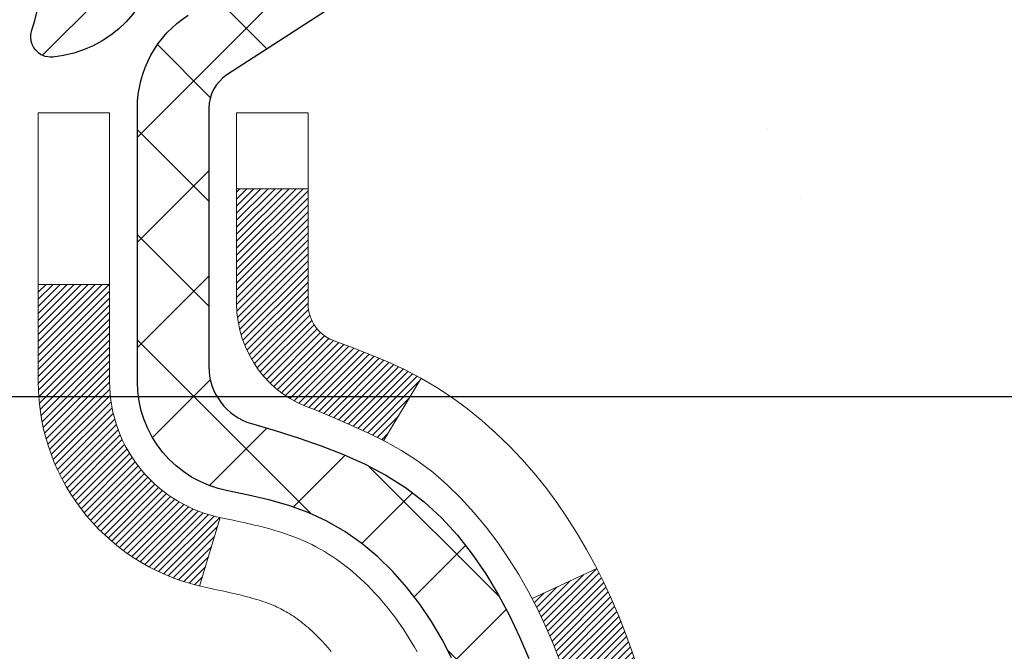
# Model space of a CAD drawing. Extents: x 13 to 3254, y -665 to 1977.
# Drawn here: x 179 to 180, y -638 to -637 of the extents above; entities that cross this region are included whole.
import ezdxf

# ---------------------------------------------------------------- set-up
doc = ezdxf.new("R2010")
doc.units = 0
doc.header["$LTSCALE"] = 5
doc.header["$MEASUREMENT"] = 0
doc.layers.get('DEFPOINTS').update_dxf_attribs({"linetype": 'CONTINUOUS'})
for name, color, linetype, lineweight in [('CONCRETE - H', 130, 'CONTINUOUS', 9), ('DECK COAT - H', 20, 'CONTINUOUS', 20), ('DECK COAT - L', 22, 'CONTINUOUS', 18), ('DIMS', 50, 'CONTINUOUS', 25), ('MIG FOOT - H', 251, 'CONTINUOUS', 20), ('MIG RETAINER - H', 251, 'CONTINUOUS', 20), ('MIG RETAINER - L', 7, 'CONTINUOUS', 30), ('PVC SIDESHEET - H', 170, 'CONTINUOUS', 20), ('PVC SIDESHEET - L', 150, 'CONTINUOUS', 25)]:
    doc.layers.add(name, color=color, linetype=linetype, lineweight=lineweight)
doc.dimstyles.get("Standard").update_dxf_attribs({"dimtxt": 0.18, "dimasz": 0.18, "dimexe": 0.18, "dimexo": 0.0625, "dimgap": 0.09, "dimtad": 0, "dimtih": 1, "dimtoh": 1, "dimdec": 4, "dimzin": 0, "dimdsep": 46, "dimtxsty": 'Standard', "dimcen": 0.09, "dimadec": 0, "dimazin": 0, "dimtfac": 1, "dimtdec": 4, "dimtofl": 0, "dimtmove": 0, "dimatfit": 3, "dimfxl": 1, "dimtolj": 1, "dimtzin": 0, "dimarcsym": 0})

# ---------------------------------------------------------------- blocks, each defined once
blk = doc.blocks.new('*D22')
at = {"layer": 'DEFPOINTS', "color": 0, "transparency": 16777216}
for p in [(183.5765639863851, -636.4372262876668), (178.076563986387, -641.4372594582255), (187.9453647885864, -641.4372594582255)]:
    blk.add_point(p, dxfattribs=at)
at = {"layer": 'DIMS', "color": 0, "lineweight": -2, "transparency": 16777216}
for p, q in [((183.8865639863851, -636.4372262876668), (188.2553647885864, -636.4372262876668)), ((187.9453647885864, -636.7472262876668), (187.9453647885864, -638.2279609160962)), ((187.9453647885864, -641.1272594582256), (187.9453647885864, -639.6746275827629)), ((178.386563986387, -641.4372594582255), (188.2553647885864, -641.4372594582255))]:
    blk.add_line(p, q, dxfattribs=at)
at = {"layer": 'DIMS', "color": 0, "transparency": 16777216}
for points in [[(187.8936981219198, -636.7472262876668), (187.9970314552531, -636.7472262876668), (187.9453647885864, -636.4372262876668)], [(187.8936981219198, -641.1272594582256), (187.9970314552531, -641.1272594582256), (187.9453647885864, -641.4372594582255)]]:
    blk.add_solid(points, dxfattribs=at)
at = {"layer": 'DIMS', "color": 0, "transparency": 16777216, "insert": (187.9453647885865, -638.9512942494296), "char_height": 0.31, "attachment_point": 5}
blk.add_mtext('\\A1;5 IN\\P [127.0mm]', dxfattribs=at)
blk = doc.blocks.new('*D25')
at = {"layer": 'DEFPOINTS', "color": 0, "transparency": 16777216}
for p in [(186.0765639863875, -636.9371937731584), (178.0765706673048, -637.857841279009), (178.0765706673048, -638.937260216303)]:
    blk.add_point(p, dxfattribs=at)
at = {"layer": 'DIMS', "color": 0, "lineweight": -2, "transparency": 16777216}
for p, q in [((186.0765639863875, -637.2471937731583), (186.0765639863875, -638.1678412790089)), ((178.0765706673048, -638.6272602163031), (178.0765706673048, -637.547841279009)), ((178.3865706673049, -637.857841279009), (181.8070734566604, -637.857841279009)), ((185.7665639863875, -637.857841279009), (184.9587401233271, -637.857841279009))]:
    blk.add_line(p, q, dxfattribs=at)
at = {"layer": 'DIMS', "color": 0, "transparency": 16777216}
for points in [[(178.3865706673049, -637.8061746123424), (178.3865706673049, -637.9095079456756), (178.0765706673048, -637.857841279009)], [(185.7665639863875, -637.8061746123424), (185.7665639863875, -637.9095079456756), (186.0765639863875, -637.857841279009)]]:
    blk.add_solid(points, dxfattribs=at)
at = {"layer": 'DIMS', "color": 0, "transparency": 16777216, "insert": (183.3829067899937, -637.857841279009), "char_height": 0.31, "attachment_point": 5}
blk.add_mtext('\\A1;8 IN\\P [203.2mm]', dxfattribs=at)

msp = doc.modelspace()

# ---------------------------------------------------------------- hatches: boundary and pattern name
at = {"layer": 'CONCRETE - H'}
h = msp.add_hatch(dxfattribs=at)
h.set_pattern_fill('AR-CONC', color=256, scale=0.217)
h.set_pattern_definition([(49.99999999999999, (0, 0), (1.556454596243635, -0.1361721329122314), [0.16275, -1.79025]), (355, (0, 0), (-0.30109039394021, 1.632256930129026), [0.1302, -1.4322]), (100.45144446, (0.12970454777, -0.01134767648), (1.255364197397833, 1.496084780401926), [0.13831621664, -1.52147838304]), (46.18420000000002, (0, 0.434), (2.315913687557312, -0.3591768393209761), [0.244125, -2.685375]), (96.63563549, (0.19299273665, 0.40406852381), (2.028216422113076, 2.113837363680775), [0.20747444214, -2.282218859199999]), (351.1841639899999, (0, 0.434), (2.028216420768858, 2.113837362585878), [0.1953, -2.14830000217]), (21, (0.217, 0.3255), (1.295288303097062, -0.8736829927437852), [0.16275, -1.79025]), (326.0000000000001, (0.217, 0.3255), (0.5279942702698324, 1.573575597751671), [0.1302, -1.4322]), (71.45144474, (0.32494069118, 0.25269308442), (1.823282557504037, 0.6998926015897878), [0.1383162123, -1.52147838304]), (37.50000000000001, (0, 0), (0.02638688603852075, 0.7223796628139459), [0, -1.41484, 0, -1.4539, 0, -1.437625]), (7.499999999999999, (0, 0), (0.5708608962494625, 0.8558734147847217), [0, -0.82894, 0, -1.38229, 0, -0.547925]), (327.5, (-0.48391, 0), (1.158394686494127, -0.04894407166360407), [0, -0.5425, 0, -1.6926, 0, -2.24595]), (317.5, (-0.70091, 0), (1.265513987472978, 0.2172278116611295), [0, -0.70525, 0, -1.12406, 0, -1.59495])])
edge = h.paths.add_edge_path()
edge.add_spline(control_points=[(187.8314562087098, -636.4372594582258), (187.9853973952459, -637.6826605704397), (185.1534783832217, -637.3553658864507), (183.6576825666673, -639.4090922857343), (185.1749658663157, -641.3226408155821), (185.0301515465919, -643.8009366859671), (182.6641039173219, -646.0545041342803), (184.5977370744875, -647.1081528108248), (185.1877795979788, -647.8900837614699)], knot_values=[0, 0, 0, 0, 3.476336981840133, 4.797348085552708, 6.712334933792028, 9.733781576817039, 11.76928756291299, 14.45790030223841, 14.45790030223841, 14.45790030223841, 14.45790030223841], degree=3, periodic=0)
edge.add_line((185.1877795979785, -647.8900837614719), (184.6947764299807, -647.8900837614713))
edge.add_line((184.6947764299807, -647.8900837614713), (184.6947749140014, -647.6932337529581))
edge.add_line((184.6947749140014, -647.6932337529581), (184.0250942459565, -647.6932337529581))
edge.add_arc((184.0250942462569, -647.6538637506759), 0.03937000228222587, 239.9949062257155, 269.9999995628391, ccw=False)
edge.add_line((184.0054062140038, -647.6879574226064), (183.8696453063835, -647.6095758261107))
edge.add_arc((183.8145303383387, -647.7050447529583), 0.1102360000000907, 60.00181964786679, 89.99999999986704)
edge.add_line((183.8145303383389, -647.5948087529582), (182.9065723973099, -647.5948087529582))
edge.add_arc((182.9065723976148, -647.5554387506444), 0.03937000231383081, 239.99490624071018, 269.99999955622116, ccw=False)
edge.add_line((182.8868843653548, -647.5895324226074), (182.2067971791959, -647.1968844198487))
edge.add_arc((182.1468002704234, -647.3008092529633), 0.1200000000005733, 60.0017042685885, 89.9999999998643)
edge.add_line((182.1468002704237, -647.1808092529627), (181.9353588878639, -647.1808092529624))
edge.add_arc((181.9353588881686, -647.1414392514293), 0.03937000153302961, 224.9937611150939, 269.999999556552, ccw=False)
edge.add_line((181.9075170619335, -647.1692750149828), (181.791053569756, -647.0528115228052))
edge.add_arc((181.5413515954482, -647.3025134971133), 0.353131918617686, 45.00000000002608, 76.0979991088601)
edge.add_arc((181.2520670023662, -648.4712832705532), 1.557170273115277, 76.09799910896265, 103.9020008910718)
edge.add_arc((180.9627824092834, -647.3025134971139), 0.3531319186180321, 103.9020008911311, 132.1169401458468)
edge.add_line((180.7259559135817, -647.0405681538064), (180.5966139108461, -647.1692780469343))
edge.add_arc((180.5687751164336, -647.141439252314), 0.03937000076524867, 269.995588179566, 314.99999978605274, ccw=False)
edge.add_line((180.5687720849124, -647.1808092529625), (178.8578669824284, -647.1808092529625))
edge.add_arc((178.8578700145827, -647.14143925288), 0.03937000019926278, 180.0000001201169, 269.99558725811016, ccw=False)
edge.add_line((178.8185000143835, -647.1414392529625), (178.8185000143808, -639.0835471273215))
edge.add_arc((178.8578700143808, -639.0835471273214), 0.03936999999990576, 107.3023772372162, 180.0000000001654, ccw=False)
edge.add_arc((178.7185579736122, -638.636333013485), 0.4290404058597004, 287.3023772372291, 306.9749010397186)
edge.add_arc((178.6420716338041, -638.5742249213457), 0.5251995961841289, 309.5666441756293, 345.6920565175235)
edge.add_arc((177.572121447405, -638.2873698945288), 1.632909065609104, 345.2170686115344, 355.1808035833524)
edge.add_arc((177.8412879195827, -638.5212978189672), 1.361411651893049, 4.074979495403671, 18.33505396015659)
edge.add_arc((178.7068172973142, -638.2287429141973), 0.4478254090914514, 17.64025593849897, 71.87109708272926)
edge.add_arc((178.876895065878, -637.7515593499509), 0.06004988997898873, 193.4822306557973, 239.21539210702122, ccw=False)
edge.add_line((178.8185000143808, -637.7655596087748), (178.8185000143808, -637.5763245599162))
edge.add_line((178.8185000143808, -637.5763245599162), (178.7200750143812, -637.5763245599162))
edge.add_line((178.7200750143812, -637.5763245599162), (178.7200750143812, -637.5717720037961))
edge.add_arc((178.7594450143812, -637.5717720037959), 0.03936999999999102, 122.90315213933891, 180.0000000003309, ccw=False)
edge.add_line((178.7380584177453, -637.5387173462673), (179.0532763582011, -637.3347691147944))
edge.add_arc((178.8723042712748, -637.1336191205551), 0.2705775608378502, 311.9773110940706, 358.5307111492655)
edge.add_line((179.1427928695913, -637.1405570316067), (179.4307055498032, -637.1405570316067))
edge.add_arc((179.4319093913467, -637.0630207156698), 0.07754566089423381, 269.11048781214, 360.8895121878601)
edge.add_line((179.5094457072835, -637.0618168741264), (179.5094426752848, -636.9371937731584))
edge.add_line((179.5094426752848, -636.9371937731584), (186.0765639863875, -636.9371609306247))
edge.add_line((186.0765639863875, -636.9371609306247), (186.0765639863875, -636.4372266156921))
edge.add_line((186.0765639863875, -636.4372266156921), (187.8314562087099, -636.4372594582259))
h.paths.add_polyline_path([(182.3495734566604, -638.3486746123423), (184.726240123327, -638.3486746123423), (184.726240123327, -637.3670079456757), (182.3495734566604, -637.3670079456757)], flags=24)
h.paths.add_polyline_path([(180.7661095845208, -643.7214169990566), (187.5108238702351, -643.7214169990566), (187.5108238702351, -642.2230836657234), (180.7661095845208, -642.2230836657234)], flags=24)
h.paths.add_polyline_path([(181.0028281932371, -645.826058059081), (187.8671139075228, -645.826058059081), (187.8671139075228, -644.3277247257478), (181.0028281932371, -644.3277247257478)], flags=24)
at = {"layer": 'DECK COAT - H'}
h = msp.add_hatch(dxfattribs=at)
h.set_pattern_fill('ANSI31', color=256, scale=0.03937, style=0)
h.set_pattern_definition([(45, (-5.709616464574509, -558.9869407637052), (-0.003479849246914297, 0.003479849246914297), [])])
h.paths.add_polyline_path([(179.1043385404254, -638.6002127996837), (179.1078565228201, -638.5815054227471), (179.1110688471203, -638.5627672666259), (179.1140121431186, -638.5440020198698), (179.1167230406076, -638.5252133710292), (179.1192381693799, -638.5064050086536), (179.1199286068812, -638.5008884046733), (179.1894608490329, -638.5081548906705), (179.1873765517319, -638.5237004788462), (179.1847725072118, -638.5420590590732), (179.1820061864732, -638.5603664597504), (179.1790521195672, -638.5786146480283), (179.1758848365452, -638.5967955910567), (179.1724788674583, -638.6149012559856), (179.1688087423578, -638.6329236099652), (179.1648489912949, -638.6508546201458), (179.1605741443209, -638.6686862536772), (179.1559587314871, -638.6864104777096), (179.1509772828446, -638.7040192593931), (179.1456043284448, -638.7215045658779), (179.1398143983387, -638.738858364314), (179.1365148525967, -638.7479719403144), (179.0708879524219, -638.7223699108122), (179.0750231033392, -638.710958274218), (179.081019828693, -638.6928191342927), (179.0865383592102, -638.6745108679701), (179.0916040449848, -638.6560649119925), (179.0962422361107, -638.6375127031022), (179.1004782826821, -638.6188856780412)])
h.paths.add_polyline_path([(179.0750231033392, -638.1381484618782), (179.0685228330548, -638.1202098850923), (179.0614936677457, -638.102503308188), (179.053910257318, -638.0850601679074), (179.0457472516776, -638.0679119009926), (179.0407271667716, -638.0582805000003), (179.1051047903474, -638.0285598976373), (179.1119904792638, -638.0423555321335), (179.1196906949723, -638.059064583271), (179.1268817583567, -638.0759675150523), (179.1335820225777, -638.0930341142448), (179.1398143983387, -638.1102483717823), (179.1456043284448, -638.1276021702183), (179.1509772828446, -638.1450874767031), (179.1559587314871, -638.1626962583866), (179.1605741443209, -638.1804204824191), (179.1648489912949, -638.1982521159505), (179.1688087423578, -638.216183126131), (179.1724788674583, -638.2342054801106), (179.1758848365452, -638.2523111450396), (179.1777740522193, -638.2631556834976), (179.1089877877631, -638.274200217176), (179.1078565228201, -638.2676013133491), (179.1043385404254, -638.2488939364126), (179.1004782826821, -638.2302210580551), (179.0962422361107, -638.2115940329941), (179.0916040449848, -638.1930418241037), (179.0865383592102, -638.1745958681262), (179.081019828693, -638.1562876018037)])
h.paths.add_polyline_path([(178.7476309823766, -637.7655612648757), (178.7476309823765, -637.6516701710348), (178.8184969823766, -637.6516701710348), (178.8184969823766, -637.7655596087748, 0.3282883506356928), (178.8461577740065, -637.8031480556615), (178.8634307150998, -637.8096740524563), (178.8806073112742, -637.8163884325247), (178.8975912176107, -637.8234795791401), (178.9142860891903, -637.8311358755761), (178.930595581094, -637.8395457051064), (178.9307823468537, -637.8396555503771), (178.8934894954957, -637.9017092117367), (178.8777048240732, -637.8937818692398), (178.8603660620126, -637.8858144908156), (178.8427845851408, -637.878218854039), (178.8250817508629, -637.8708090880864, -0.3282898029372686)])
h.paths.add_polyline_path([(178.8511093750006, -638.7254117123675), (178.85263538992, -638.723216603384), (178.8541406385545, -638.7209967837921), (178.8556257716841, -638.7187517144705), (178.857090994047, -638.7164813603248), (178.8585365103815, -638.7141856862606), (178.8599625254256, -638.7118646571832), (178.8613692439176, -638.7095182379985), (178.8627568705956, -638.7071463936115), (178.864125610198, -638.7047490889282), (178.865475667463, -638.7023262888538), (178.8668072471286, -638.6998779582939), (178.868120553933, -638.6974040621542), (178.8694157926145, -638.6949045653398), (178.8706931679114, -638.6923794327565), (178.87195287187, -638.6898286457669), (178.873194727996, -638.6872526968793), (178.8744187583268, -638.6846519098801), (178.8756251615942, -638.6820263935579), (178.8768141365299, -638.6793762567011), (178.877985881866, -638.6767016080985), (178.8791405963339, -638.6740025565385), (178.8802784786655, -638.6712792108101), (178.8813997275927, -638.6685316797016), (178.8825045418473, -638.6657600720016), (178.8835931201611, -638.662964496499), (178.8846656612659, -638.6601450619821), (178.8857223638934, -638.6573018772397), (178.8867634267754, -638.6544350510603), (178.8877890486439, -638.6515446922326), (178.8887994282304, -638.6486309095453), (178.8897947642669, -638.6456938117869), (178.8907752554851, -638.642733507746), (178.891741100617, -638.6397501062112), (178.8926924983942, -638.6367437159712), (178.8936296475484, -638.6337144458146), (178.8945527468116, -638.63066240453), (178.8954619949155, -638.6275877009059), (178.896357590592, -638.6244904437311), (178.8972395945479, -638.6213716228851), (178.8981076574746, -638.6182350312326), (178.898961945863, -638.6150814051148), (178.8998026864435, -638.6119111076706), (178.9005981181225, -638.6088476953873), (178.9682662926097, -638.6302124505734), (178.9668815830576, -638.6353960872643), (178.9654582568752, -638.64056061679), (178.9639952251144, -638.645704977831), (178.9624907898711, -638.6508265808083), (178.9609433214198, -638.6559233945226), (178.9593515515138, -638.6609944384884), (178.9577142119058, -638.6660387322202), (178.956030034349, -638.6710552952327), (178.954297750596, -638.6760431470404), (178.9525160923999, -638.6810013071579), (178.9506837915136, -638.6859287950997), (178.9487995796901, -638.6908246303803), (178.9468621886824, -638.6956878325145), (178.9448703502435, -638.7005174210167), (178.9428227961261, -638.7053124154015), (178.9407182580833, -638.7100718351833), (178.9385554678679, -638.714794699877), (178.936333157233, -638.7194800289968), (178.9340500579315, -638.7241268420576), (178.9317049017165, -638.7287341585736), (178.9292964203405, -638.7333009980597), (178.926823345557, -638.7378263800302), (178.9242844091184, -638.742309324), (178.9216783427782, -638.7467488494833), (178.9190038782888, -638.7511439759948), (178.9162597474035, -638.7554937230491), (178.9134446818753, -638.7597971101607), (178.9105574134567, -638.7640531568442), (178.9075966739012, -638.7682608826142), (178.9045611968141, -638.7724193055055), (178.9014511876967, -638.7765262134692), (178.8982687222223, -638.780577701759), (178.8950155696009, -638.7845700650812), (178.8916934990428, -638.7884995981425), (178.888304279758, -638.7923625956496), (178.8848496809567, -638.7961553523089), (178.881331471849, -638.7998741628273), (178.8777514216451, -638.803515321911), (178.874111299555, -638.8070751242669), (178.870412874789, -638.8105498646014), (178.8666579165571, -638.813935837621), (178.8628481940695, -638.8172293380326), (178.8589856066762, -638.8204269384646), (178.8550721079662, -638.8235256783921), (178.8511095032119, -638.8265224869965), (178.8470995972323, -638.8294142927915), (178.8430441948466, -638.8321980242911), (178.8389451008738, -638.834870610009), (178.8348089627081, -638.8374263555613), (178.8306397723943, -638.8398612827169), (178.8264308885328, -638.8421773599902), (178.8221755809723, -638.8443766048832), (178.8178671195617, -638.8464610348984), (178.8161300064511, -638.847245072923), (178.787750246333, -638.7823160878661), (178.7905315337147, -638.7809833611298), (178.7940836741682, -638.7791228287123), (178.7976426957919, -638.777096239199), (178.8012499257697, -638.7748759838586), (178.8048847022039, -638.7724701957777), (178.8085427646186, -638.7698771563007), (178.8122023045937, -638.7671083485648), (178.8149446622612, -638.7649000002264), (178.8167713766782, -638.7633841315727), (178.8185945558517, -638.7618260574446), (178.8204132425955, -638.7602263600131), (178.8222264797238, -638.7585856214495), (178.8240333100507, -638.7569044239247), (178.8258327763905, -638.7551833496098), (178.827623921557, -638.7534229806762), (178.829405048304, -638.7516246716272), (178.8311739816508, -638.7497906157528), (178.8329297706167, -638.7479219755762), (178.8346714832261, -638.7460198956526), (178.8363981875027, -638.7440855205363), (178.838108951471, -638.7421199947823), (178.8398028431547, -638.7401244629455), (178.8414789305781, -638.7381000695805), (178.8431362817653, -638.7360479592421), (178.8447739647403, -638.7339692764851), (178.8463910475273, -638.7318651658644), (178.8479865981501, -638.7297367719348), (178.8495596846333, -638.7275852392509)])
h.paths.add_polyline_path([(178.9089173741988, -638.2764073786457), (178.9082215223541, -638.2730653501208), (178.9075148434646, -638.2697356352553), (178.9067971107999, -638.266418597188), (178.9060680976299, -638.263114599058), (178.9053275772241, -638.259824004004), (178.9045753228525, -638.256547175165), (178.9038111077846, -638.25328447568), (178.9030347052903, -638.2500362686876), (178.9022458886393, -638.2468029173272), (178.9014444311013, -638.2435847847373), (178.9006301059461, -638.2403822340573), (178.8998026864435, -638.2371956284255), (178.898961945863, -638.2340253309815), (178.8981076574745, -638.2308717048636), (178.8972395945479, -638.2277351132111), (178.896357590592, -638.224616292365), (178.8954619949155, -638.2215190351902), (178.8945527468116, -638.2184443315662), (178.8936296475484, -638.2153922902817), (178.892692498394, -638.2123630201249), (178.8917411006169, -638.209356629885), (178.8907752554851, -638.2063732283502), (178.8897947642669, -638.2034129243093), (178.8887994282304, -638.2004758265509), (178.8877890486438, -638.1975620438635), (178.8867634267754, -638.1946716850359), (178.8857223638934, -638.1918048588566), (178.8846656612659, -638.1889616741141), (178.8835931201611, -638.1861422395973), (178.8825045418473, -638.1833466640946), (178.8813997275927, -638.1805750563947), (178.8802784786655, -638.1778275252861), (178.8791405963338, -638.1751041795576), (178.8779858818658, -638.1724051279978), (178.8765211340178, -638.1690616661849), (178.9412344265363, -638.140202217586), (178.942822796126, -638.1437943206947), (178.9448703502434, -638.1485893150796), (178.9468621886824, -638.1534189035817), (178.9487995796901, -638.1582821057159), (178.9506837915135, -638.1631779409965), (178.9525160923997, -638.1681054289384), (178.9542977505959, -638.1730635890558), (178.9560300343489, -638.1780514408636), (178.9577142119058, -638.1830680038761), (178.9593515515137, -638.1881122976079), (178.9609433214198, -638.1931833415737), (178.9624907898709, -638.1982801552879), (178.9639952251144, -638.2034017582653), (178.9654582568752, -638.2085461193062), (178.9668815830576, -638.2137106488318), (178.9682662926097, -638.2188942855228), (178.9696134689297, -638.2240959830408), (178.9709241954154, -638.229314695047), (178.9721995554652, -638.2345493752032), (178.973440632477, -638.2397989771705), (178.9746485098488, -638.2450624546108), (178.9758242709786, -638.2503387611853), (178.9769689992645, -638.2556268505554), (178.9780837781048, -638.2609256763827), (178.9791696908973, -638.2662341923287), (178.98022782104, -638.2715513520549), (178.9812592519312, -638.2768761092226), (178.9822650669687, -638.2822074174935), (178.9832463495508, -638.2875442305287), (178.9842041828755, -638.2928855028382), (178.9851391918295, -638.2982321986885), (178.9860519438426, -638.30358577534), (178.9869433822627, -638.3089461545887), (178.9878144504383, -638.3143132582311), (178.9886660917175, -638.319687008063), (178.9894992494485, -638.3250673258806), (178.9903148669796, -638.3304541334801), (178.9911138876588, -638.3358473526575), (178.9918972548344, -638.3412469052089), (178.9926659118547, -638.3466527129307), (178.9934208020678, -638.3520646976187), (178.9941628688219, -638.3574827810692), (178.9948930554653, -638.3629068850782), (178.995612305346, -638.368336931442), (178.9963215618125, -638.3737728419565), (178.9970217682127, -638.379214538418), (178.9974413940563, -638.382517342686), (178.9265463834591, -638.3867875811941), (178.9262538717461, -638.3845098751367), (178.92578554338, -638.3808968197874), (178.9253137982205, -638.377292925108), (178.9248383560602, -638.3736980872422), (178.9243589366913, -638.3701122023336), (178.9238752599064, -638.3665351665259), (178.9233870454978, -638.3629668759622), (178.9228940132579, -638.3594072267865), (178.922395882979, -638.3558561151424), (178.9218923744537, -638.3523134371733), (178.9213832074744, -638.3487790890229), (178.9208681018333, -638.3452529668346), (178.920346777323, -638.341734966752), (178.9198189537358, -638.3382249849191), (178.9192843508642, -638.334722917479), (178.9187426885004, -638.3312286605754), (178.918193686437, -638.3277421103521), (178.9176370644665, -638.3242631629523), (178.917072542381, -638.32079171452), (178.9164998399731, -638.3173276611985), (178.9159186770351, -638.3138708991314), (178.9153287733596, -638.3104213244625), (178.9147298487387, -638.306978833335), (178.9141216229707, -638.3035433219085), (178.9135042251959, -638.3001158571103), (178.9128778142182, -638.2966978008603), (178.9122421633075, -638.2932895162969), (178.9115970457334, -638.2898913665595), (178.9109422347658, -638.2865037147867), (178.9102775036743, -638.2831269241174), (178.9096026257287, -638.2797613576909)])
h.paths.add_polyline_path([(178.5507809823768, -637.8430567769112), (178.5507809823768, -637.7466543614929), (178.6216469823768, -637.746654361493), (178.6216469823769, -637.8430567769115, 0.3551910535763119), (178.7313066082179, -637.9779488179884), (178.7109893262742, -638.0460142922627, -0.3471262797452057)])
at = {"layer": 'MIG FOOT - H'}
h = msp.add_hatch(dxfattribs=at)
h.set_pattern_fill('ANSI31', color=256, scale=1.9685, style=0)
h.set_pattern_definition([(45, (-771.0932879123263, -1103.999926183716), (-0.1739924623457148, 0.1739924623457148), [])])
h.paths.add_polyline_path([(178.4785624704091, -637.6744242614803), (178.3145624704091, -637.6744242614803), (178.3145624704096, -638.2369242614803), (178.4785624704096, -638.2369242614803)])
edge = h.paths.add_edge_path()
edge.add_line((178.4785624704087, -638.6119242614803), (178.3145624704098, -638.6119242614803))
edge.add_line((178.3145624704098, -638.6119242614803), (178.3145624704095, -647.2857542614802))
edge.add_arc((178.6688924704096, -647.2857542614802), 0.3543300000001182, 180.0000000000092, 269.9999999999816)
edge.add_line((178.6688924704095, -647.6400842614801), (181.0333124394093, -647.6400842614801))
edge.add_line((181.0333124394093, -647.6400842614801), (181.0333124394091, -647.4760842614801))
edge.add_line((181.0333124394091, -647.4760842614801), (178.6688924704095, -647.4760842614801))
edge.add_arc((178.6688924704094, -647.2857542614802), 0.1903299999999604, 179.9999999999829, 270.0000000000342, ccw=False)
edge.add_line((178.4785624704095, -647.2857542614802), (178.4785624704087, -638.6119242614805))
h.paths.add_polyline_path([(182.0020624704094, -647.4760842614801), (181.4708155014092, -647.4760842614803), (181.4708155014091, -647.6400842614803), (182.0020624704094, -647.6400842614801)])
at = {"layer": 'MIG RETAINER - H'}
h = msp.add_hatch(dxfattribs=at)
h.set_pattern_fill('ANSI31', color=256, scale=0.47, style=0)
h.set_pattern_definition([(45, (-771.0932879123263, -1074.698782490161), (-0.04154252339470966, 0.04154252339470967), [])])
h.paths.add_polyline_path([(178.076562470411, -639.3464242614803), (178.0765624704091, -638.645307354346), (178.1508588046917, -638.5807225362853), (178.3145624704099, -638.5807225362853), (178.31456247041, -639.3464242614803)])
edge = h.paths.add_edge_path()
edge.add_arc((178.8565624704079, -636.8974242614779), 0.07800000000003138, 270.000000000501, 360.0000000000418)
edge.add_line((178.934562470408, -636.8974242614779), (178.9345624704077, -636.6344242614808))
edge.add_arc((178.9545624704079, -636.6344242614806), 0.02000000000020918, 90.00000000195422, 180.0000000006514, ccw=False)
edge.add_line((178.9545624704072, -636.6144242614805), (179.0415624704071, -636.6144242614787))
edge.add_arc((179.0415624704077, -636.6444242614787), 0.03000000000002956, 2.1719870346714742e-10, 90.0000000013028, ccw=False)
edge.add_line((179.0715624704077, -636.6444242614784), (179.0715624704084, -637.1794242614856))
edge.add_arc((178.9145624704085, -637.1794242614858), 0.1569999999999254, -90.00000000033191, 6.230038707144558e-11, ccw=False)
edge.add_line((178.9145624704076, -637.3364242614857), (178.7483021554503, -637.3364242614848))
edge.add_arc((178.7483021554609, -637.4151639465164), 0.07873968503150763, 90.00000000777618, 177.4144840053407)
edge.add_arc((178.5547596963948, -637.4064242614809), 0.114999999999426, 275.2124696741832, 357.41448399788595, ccw=False)
edge.add_arc((178.56339038172, -637.5010314032343), 0.02000000000000517, 160.3257550186187, 275.2124696744299, ccw=False)
edge.add_arc((178.4333434152886, -637.454533789046), 0.1181095275611714, 340.3257550185371, 642.6342225154141)
edge.add_arc((178.463551575449, -637.5892991728172), 0.02000000000040289, -10.621520467928804, 102.63422251394002, ccw=False)
edge.add_arc((178.4055624704089, -637.5784242614792), 0.07899999999997757, 270.0000000008245, 349.3784795304081, ccw=False)
edge.add_line((178.40556247041, -637.6574242614793), (178.3315624704088, -637.6574242614804))
edge.add_arc((178.3315624704091, -637.6744242614803), 0.01699999999999591, 90.00000000076633, 180)
edge.add_line((178.314562470409, -637.6744242614803), (178.3145624704096, -638.2681259866756))
edge.add_line((178.3145624704096, -638.2681259866756), (178.1508588046917, -638.2681259866756))
edge.add_line((178.1508588046917, -638.2681259866756), (178.0765624704091, -638.2035411686148))
edge.add_line((178.0765624704091, -638.2035411686147), (178.0765624704077, -636.6444242614812))
edge.add_arc((178.1065624704076, -636.6444242614812), 0.02999999999985903, 90.00000000043423, 180.0000000002171, ccw=False)
edge.add_line((178.1065624704073, -636.6144242614812), (178.1715624704075, -636.6144242614805))
edge.add_arc((178.1715624704077, -636.6344242614806), 0.01999999999998181, 0, 90.00000000065143, ccw=False)
edge.add_line((178.1915624704077, -636.6344242614806), (178.1915624704081, -636.897424261482))
edge.add_arc((178.269562470408, -636.897424261482), 0.07799999999997453, 180.0000000000835, 270.0000000004176)
edge.add_line((178.2695624704086, -636.975424261482), (178.2735624704086, -636.975424261482))
edge.add_arc((178.2735624704082, -636.897424261482), 0.07799999999986085, 270.000000000334, 360.0000000001671)
edge.add_line((178.351562470408, -636.8974242614818), (178.3515624704077, -636.6344242614812))
edge.add_arc((178.3715624704077, -636.6344242614812), 0.01999999999998181, 90.00000000032571, 180, ccw=False)
edge.add_line((178.3715624704076, -636.6144242614812), (178.5130091184639, -636.6144242614803))
edge.add_line((178.5130091184639, -636.6144242614803), (178.5130091184639, -636.9453194676976))
edge.add_line((178.5130091184639, -636.9453194676975), (178.5322946808616, -636.9646500745994))
edge.add_line((178.5322946808616, -636.9646500745994), (178.5322946808616, -637.0417923241846))
edge.add_line((178.5322946808616, -637.0417923241846), (178.5901513680502, -637.0803634489776))
edge.add_line((178.5901513680502, -637.0803634489776), (178.6480080552389, -637.0417923241846))
edge.add_line((178.6480080552389, -637.0417923241846), (178.6480080552389, -636.9646500745994))
edge.add_line((178.6480080552389, -636.9646500745994), (178.6672936176357, -636.9453645122034))
edge.add_line((178.6672936176357, -636.9453645122032), (178.6672936176357, -636.6144242614802))
edge.add_line((178.6672936176357, -636.6144242614803), (178.7545624704077, -636.61442426148))
edge.add_arc((178.7545624704077, -636.63442426148), 0.01999999999998181, 0, 90, ccw=False)
edge.add_line((178.7745624704077, -636.63442426148), (178.774562470408, -636.8974242614781))
edge.add_arc((178.8525624704081, -636.8974242614779), 0.07800000000008822, 180.000000000167, 270.000000000334)
edge.add_line((178.8525624704086, -636.975424261478), (178.8565624704086, -636.975424261478))
at = {"layer": 'PVC SIDESHEET - H'}
h = msp.add_hatch(dxfattribs=at)
h.set_pattern_fill('ANSI37', color=256, scale=0.59055, style=0)
h.set_pattern_definition([(45, (-5.709616464574509, -558.9869407637052), (-0.05219773870371446, 0.05219773870371446), []), (135, (-5.709616464574509, -558.9869407637052), (-0.05219773870371446, -0.05219773870371446), [])])
h.paths.add_polyline_path([(178.649205982377, -637.6456438001132), (178.6492059823769, -637.571772003796, -0.2544175294253038), (178.6995595117965, -637.4792189627155), (178.9204293740522, -637.3363146035043, 0.4033078353723514), (179.0715624703667, -637.179424261414), (179.0715624703666, -637.154574295419, 0.02353096692885778), (179.0724334823756, -637.1360767613658), (179.072433482374, -636.6380462613661, 0.4142135623729873), (179.048811482374, -636.6144242613661), (178.6688909826104, -636.6144242613672), (178.6688909826103, -636.555369145821), (178.6934970881679, -636.5356842613749), (179.0319039152504, -636.535684261374, -0.4142135623730915), (179.1421399152507, -636.6459202613737), (179.1421399152521, -637.1360767613658, -0.213440768600962), (179.0532733261968, -637.3347691147942), (178.7380553857411, -637.5387173462673, 0.2544175294251872), (178.7200719823768, -637.571772003796), (178.720071982377, -637.6456438001132), (178.7200719823769, -637.8281019010716, 0.3306422189433676), (178.7620426850034, -637.8846317145183), (178.7858029569021, -637.8917033261594), (178.8088605568737, -637.898963490507), (178.8315363370628, -637.906783300265), (178.8536740047282, -637.9153918386794), (178.8751172671289, -637.9250181889962), (178.8957098315238, -637.9358914344616), (178.9152954051717, -637.9482406583215), (178.9337177267296, -637.9622948558638), (178.9508628085296, -637.9781645960495), (178.9667424679426, -637.9956080150697), (178.9813918193175, -638.0143179844927), (178.9948459770029, -638.033987375886), (179.0071403745644, -638.05431113607), (179.018326055005, -638.0750856900296), (179.0284764124837, -638.0962527693528), (179.0376658713374, -638.1177673011741), (179.0459637790598, -638.1395988755642), (179.0534372225436, -638.1617236116613), (179.0601532783328, -638.1841176584925), (179.0661790229717, -638.2067571650848), (179.0715815330041, -638.2296182804657), (179.076427884974, -638.2526771536623), (179.0807851554256, -638.2759099337015), (179.0847204209029, -638.2992927696108), (179.0883007579498, -638.3228018104173), (179.0915932431106, -638.3464132051481), (179.094664952929, -638.3701031028305), (179.0975829639492, -638.3938476524916), (179.1004143527154, -638.4176230031586, -0.05933499155532457), (179.1004017050057, -638.4315899365563), (179.0975829639492, -638.4552590836047), (179.094664952929, -638.4790036332658), (179.0915932431106, -638.5026935309481), (179.0883007579498, -638.526304925679), (179.0847204209029, -638.5498139664855), (179.0807851554256, -638.5731968023948), (179.076427884974, -638.5964295824341), (179.0715815330041, -638.6194884556305), (179.0661790229717, -638.6423495710114), (179.0601532783328, -638.6649890776039), (179.0534372225436, -638.687383124435), (179.0459637790598, -638.7095078605321), (179.0376658713374, -638.7313394349223), (179.0284764124837, -638.7528539667436), (179.018326055005, -638.7740210460668), (179.0071403745644, -638.7947956000262), (178.9948459770029, -638.8151193602102), (178.9813918193175, -638.8347887516036), (178.9667424679426, -638.8534987210265), (178.9508628085296, -638.8709421400468), (178.9337177267296, -638.8868118802325), (178.9152954051717, -638.9008660777747), (178.8957098315238, -638.9132153016346), (178.8751172671289, -638.9240885471002), (178.8536740047282, -638.933714897417), (178.8315363370628, -638.9423234358313), (178.8088605568737, -638.9501432455893), (178.7858029569021, -638.9574034099369), (178.7625198298889, -638.9643330121203, 0.3329817396557117), (178.7200719823766, -639.0210048350241), (178.6492059823867, -639.0210048350241), (178.6492059823769, -639.006049959185, -0.3608117966093517), (178.7390885963929, -638.8977092218098), (178.7594064130742, -638.8933632287477), (178.7795497956686, -638.8886007659261), (178.7993443100885, -638.8830053635853), (178.818615522247, -638.8761605519658), (178.8371904943366, -638.8676576252146), (178.8549467925846, -638.857349933153), (178.8718234713688, -638.8454098757352), (178.8877633048748, -638.8320291542735), (178.9027090672874, -638.8173994700812), (178.9166035327917, -638.801712524471), (178.9293894755729, -638.7851600187557), (178.9410208065667, -638.7679231829959), (178.9515367481693, -638.7501030337455), (178.961015967535, -638.7317634998984), (178.9695373452808, -638.7129683096423), (178.977179762024, -638.6937811911641), (178.9840220983816, -638.6742658726517), (178.9901432349708, -638.6544860822921), (178.9956220524087, -638.6345055482728), (179.0005374313123, -638.6143879987812), (179.0049676564859, -638.5941959306665), (179.0089773197413, -638.5739635421403), (179.0126173258465, -638.5536967450673), (179.0159379849459, -638.5334002224326), (179.0189896071836, -638.5130786572215), (179.0218225027038, -638.4927367324192), (179.024486981651, -638.4723791310107), (179.0270333541693, -638.4520105359813), (179.0294999812451, -638.431733857258, 0.06060086340155051), (179.0295119304029, -638.41747110578), (179.0270333541693, -638.3970962001149), (179.024486981651, -638.3767276050855), (179.0218225027038, -638.3563700036771), (179.0189896071836, -638.3360280788747), (179.0159379849459, -638.3157065136636), (179.0126173258465, -638.295409991029), (179.0089773197413, -638.275143193956), (179.0049676564859, -638.2549108054297), (179.0005374313123, -638.2347187373151), (178.9956220524087, -638.2146011878234), (178.9901432349708, -638.1946206538041), (178.9840220983816, -638.1748408634446), (178.977179762024, -638.1553255449321), (178.9695373452808, -638.1361384264541), (178.961015967535, -638.1173432361978), (178.9515367481693, -638.0990037023508), (178.9410208065667, -638.0811835531003), (178.9293894755729, -638.0639467173405), (178.9166035327917, -638.0473942116253), (178.9027090672874, -638.031707266015), (178.8877633048748, -638.0170775818227), (178.8718234713688, -638.0036968603612), (178.8549467925846, -637.9917568029432), (178.8371904943366, -637.9814491108816), (178.818615522247, -637.9729461841305), (178.7993443100885, -637.966101372511), (178.7795497956686, -637.9605059701702), (178.7594064130742, -637.9557435073485), (178.7390885963929, -637.9513975142866, -0.3608117966100778), (178.6492059823769, -637.8430567769112)])

# ---------------------------------------------------------------- linework, layer by layer
at = {"layer": 'DECK COAT - L'}
for p, q in [((178.7476309823766, -637.6516701710348), (178.8184969823766, -637.6516701710348)), ((178.5507809823768, -637.7466543614929), (178.6216469823768, -637.746654361493)), ((178.9307855116191, -637.8396502843468), (178.8935030358536, -637.901686681178)), ((178.731306608218, -637.9779488179884), (178.7109893262742, -638.0460142922627)), ((179.1051414045102, -638.0285429943265), (179.0408057837696, -638.058244205642))]:
    msp.add_line(p, q, dxfattribs=at)
for points in [[(178.841478930578, -638.1110066665158), (178.8398028431547, -638.1089822731508), (178.8381089514709, -638.1069867413139), (178.8363981875027, -638.10502121556), (178.834671483226, -638.1030868404437), (178.8329297706167, -638.10118476052), (178.8311739816508, -638.0993161203435), (178.8294050483039, -638.0974820644691), (178.827623921557, -638.09568375542), (178.8258327763905, -638.0939233864864), (178.8240333100507, -638.0922023121716), (178.8222264797238, -638.0905211146468), (178.8204132425955, -638.0888803760831), (178.8185945558517, -638.0872806786516), (178.8167713766782, -638.0857226045235), (178.8149446622612, -638.0842067358699), (178.8131153697864, -638.082733654862), (178.8112844564397, -638.0813039436707), (178.8094529057953, -638.0799181925578), (178.8076223266136, -638.0785771217966), (178.8057942458576, -638.0772812757912), (178.803970006742, -638.076031121119), (178.8021509524822, -638.0748271243571), (178.8003387126714, -638.0736698992397), (178.7985377207928, -638.0725613860977), (178.7967475093974, -638.071500756988), (178.7949660231797, -638.0704863373894), (178.7931912068341, -638.0695164527808), (178.7914221891419, -638.0685898805332), (178.7896627507642, -638.0677070748482), (178.787895156413, -638.0668600856926), (178.786097139498, -638.0660392135804), (178.7842464334285, -638.0652347590255), (178.7823208716119, -638.0644372083398), (178.7803068576451, -638.0636418923185), (178.7782039991211, -638.06284926919), (178.7760129479116, -638.0620600382357), (178.7737343558886, -638.0612748987372), (178.7713688749236, -638.060494549976), (178.768917532672, -638.0597198098507), (178.7663833829572, -638.0589516903469), (178.7637673420216, -638.0581898051717), (178.7610698663823, -638.0574335671356), (178.758291412557, -638.0566823890503), (178.7554324370629, -638.0559356837266), (178.7524933964173, -638.0551928639759), (178.7494747471377, -638.0544533426091), (178.7463769457416, -638.0537165324376), (178.7431999218591, -638.0529814162106), (178.7399434383031, -638.0522456580527), (178.736609356013, -638.051507445947), (178.7331996368801, -638.0507650184943), (178.7297162427953, -638.0500166142958), (178.7261611356497, -638.0492604719523), (178.7225362773346, -638.0484948300646), (178.7209159303352, -638.0481303155142, -0.3608117966091343), (178.5507809823768, -637.8430567769113), (178.5507809823768, -637.7466543614929), (178.5507809823768, -637.5763245599161), (178.6216469823768, -637.576324559916), (178.6216469823768, -637.7466543614929), (178.6216469823769, -637.8430567769113, 0.3608117966091343), (178.7340002498966, -637.9784826986302), (178.7388821544916, -637.979516912477), (178.7442990911541, -637.9806659006488), (178.7496673348903, -637.9818217892928), (178.7549834048725, -637.9829921732755), (178.760243820273, -637.9841846474628), (178.7654446671159, -637.9854070056657), (178.7705816913275, -637.9866666030111), (178.7756521442618, -637.9879695075363), (178.7806533532196, -637.9893217366523), (178.7855826455019, -637.9907293077706), (178.7904373484096, -637.9921982383019), (178.7952147892435, -637.9937345456576), (178.7999122953047, -637.995344247249), (178.804527193894, -637.9970333604871), (178.8090568123124, -637.998807902783), (178.8134987741497, -638.0006740685582), (178.8178671195616, -638.0026457011978), (178.8221755809723, -638.004730131213), (178.8264308885328, -638.0069293761061), (178.8306397723942, -638.0092454533793), (178.8348089627081, -638.0116803805349), (178.8389451008738, -638.0142361260873), (178.8430441948465, -638.0169087118052), (178.8470995972323, -638.0196924433047), (178.8511095032119, -638.0225842490997), (178.8550721079662, -638.0255810577041), (178.8589856066762, -638.0286797976316), (178.8628481940694, -638.0318773980637), (178.866657916557, -638.0351708984751), (178.8704128747889, -638.0385568714948), (178.8741112995549, -638.0420316118293), (178.8777514216451, -638.0455914141851), (178.881331471849, -638.0492325732689), (178.8848496809567, -638.0529513837872), (178.8883042797579, -638.0567441404467), (178.8916934990428, -638.0606071379536), (178.8950155696009, -638.064536671015), (178.8982687222222, -638.0685290343373), (178.9014511876966, -638.0725805226269), (178.9045611968139, -638.0766874305907), (178.9075966739011, -638.0808458534821), (178.9105574134567, -638.0850535792521), (178.9134446818752, -638.0893096259356), (178.9162597474035, -638.0936130130472), (178.9190038782888, -638.0979627601015), (178.9216783427781, -638.1023578866129), (178.9242844091184, -638.1067974120963), (178.9268233455569, -638.1112803560659)], [(179.0685228330548, -638.1202098850923), (179.0614936677457, -638.102503308188), (179.053910257318, -638.0850601679074), (179.0457472516776, -638.0679119009926), (179.0369793007306, -638.0510899441861), (179.0275810476653, -638.0346256659626), (179.0175265681818, -638.0185446677062), (179.006788947963, -638.0028624897709), (178.9953419877582, -637.9875993546291), (178.98316974287, -637.9728471580495), (178.9702632773449, -637.9587467827981), (178.9566137910338, -637.9454400608338), (178.9422124837872, -637.9330688241148), (178.9270512473318, -637.9217731626371), (178.9111687741384, -637.9115753343267), (178.8946795139168, -637.9023068601355), (178.8777048240732, -637.8937818692398), (178.8603660620126, -637.8858144908156), (178.8427845851408, -637.878218854039), (178.8250817508629, -637.8708090880864, -0.3282898029372552), (178.7476309823766, -637.7655612648757), (178.7476309823765, -637.5763245599161), (178.8184969823766, -637.5763245599161), (178.8184969823766, -637.7655596087748, 0.3282883506354047), (178.8461577740065, -637.8031480556615), (178.8634307150998, -637.8096740524563), (178.8806073112742, -637.8163884325247), (178.8975912176107, -637.8234795791401), (178.9142860891903, -637.8311358755761), (178.930595581094, -637.8395457051064), (178.9464344954187, -637.8488612768274), (178.9617750247287, -637.859048556907), (178.9766077788945, -637.8700137438673), (178.9909233763158, -637.8816630085523), (179.0047124319106, -637.8939025730333), (179.0179637110942, -637.9066658746304), (179.030661092647, -637.9199582575161), (179.0427912202405, -637.9337863336002), (179.0543540108302, -637.9481177027851), (179.0653524719117, -637.9629108814504), (179.0757896109812, -637.9781243859752), (179.0856684355342, -637.9937167327387), (179.0949919530669, -638.0096464381201), (179.1037632347083, -638.0258720603739), (179.1119904792638, -638.0423555321335), (179.1196906949723, -638.059064583271), (179.1268817583567, -638.0759675150523), (179.1335820225777, -638.0930341142448), (179.1398143983387, -638.1102483717823), (179.1456043284448, -638.1276021702183)]]:
    msp.add_lwpolyline(points, format="xyb", dxfattribs=at)
at = {"layer": 'MIG RETAINER - L'}
msp.add_lwpolyline([(178.669642627008, -637.4116119636292, -0.3748896829303737), (178.5652073681044, -637.520948696235, -0.5479758845004098), (178.5445579421732, -637.4942979627526, 3.888295204768812), (178.4591770531852, -637.5697834469793, -0.5387583055402678), (178.483208899192, -637.5929855834396, -0.3609021040651776), (178.40556247041, -637.6574242614793), (178.3315624704088, -637.6574242614804, 0.414213562369066), (178.314562470409, -637.6744242614803), (178.3145624704096, -638.2681259866756), (178.1508588046917, -638.2681259866756), (178.0765624704091, -638.2035411686147), (178.0765624704077, -636.6444242614813, -0.4142135623706347)], format="xyb", dxfattribs=at)
at = {"layer": 'PVC SIDESHEET - L'}
for points in [[(179.0532733261968, -637.3347691147942), (178.7380553857411, -637.5387173462673, 0.2544175294253872), (178.7200719823768, -637.571772003796), (178.720071982377, -637.6456438001132), (178.7200719823769, -637.8281019010722, 0.3329817396499346), (178.7625198298889, -637.884773723976), (178.7858029569021, -637.8917033261594), (178.8088605568737, -637.898963490507), (178.8315363370628, -637.906783300265), (178.8536740047282, -637.9153918386794), (178.8751172671289, -637.9250181889962), (178.8957098315238, -637.9358914344616), (178.9152954051717, -637.9482406583215), (178.9337177267296, -637.9622948558638), (178.9508628085296, -637.9781645960495), (178.9667424679426, -637.9956080150697), (178.9813918193175, -638.0143179844927), (178.9948459770029, -638.033987375886), (179.0071403745644, -638.05431113607), (179.018326055005, -638.0750856900296), (179.0284764124837, -638.0962527693528), (179.0376658713374, -638.1177673011741)], [(178.961015967535, -638.1173432361978), (178.9515367481693, -638.0990037023508), (178.9410208065667, -638.0811835531003), (178.9293894755729, -638.0639467173405), (178.9166035327917, -638.0473942116253), (178.9027090672874, -638.031707266015), (178.8877633048748, -638.0170775818227), (178.8718234713688, -638.0036968603612), (178.8549467925846, -637.9917568029432), (178.8371904943366, -637.9814491108816), (178.818615522247, -637.9729461841305), (178.7993443100885, -637.966101372511), (178.7795497956686, -637.9605059701702), (178.7594064130742, -637.9557435073485), (178.7390885963929, -637.9513975142866, -0.3608117966098974), (178.6492059823769, -637.8430567769113), (178.649205982377, -637.6456438001132), (178.6492059823769, -637.5717720037962, -0.2544175294253872), (178.6995595117963, -637.4792189627158)]]:
    msp.add_lwpolyline(points, format="xyb", dxfattribs=at)

# ---------------------------------------------------------------- dimensions: what is measured, and where the dimension line sits
at = {"layer": 'DIMS'}
dim = msp.add_linear_dim(base=(187.9453647885864, -641.4372594582255), p1=(183.5765639863851, -636.4372262876668), p2=(178.076563986387, -641.4372594582255), angle=90, text='<>\\P[]', dimstyle='Standard', override={"dimtxt": 0.31, "dimasz": 0.31, "dimexe": 0.31, "dimexo": 0.31, "dimgap": 0.31, "dimlunit": 5, "dimpost": ' IN', "dimfrac": 2}, dxfattribs=at)
dim.commit()
dim.dimension.update_dxf_attribs({"geometry": '*D22', "text_midpoint": (187.9453647885865, -638.9512942494296), "dimtype": 160})
dim = msp.add_linear_dim(base=(178.0765706673048, -637.857841279009), p1=(186.0765639863875, -636.9371937731584), p2=(178.0765706673048, -638.937260216303), text='<>\\P[]', dimstyle='Standard', override={"dimtxt": 0.31, "dimasz": 0.31, "dimexe": 0.31, "dimexo": 0.31, "dimgap": 0.31, "dimlunit": 5, "dimpost": ' IN', "dimfrac": 2}, dxfattribs=at)
dim.commit()
dim.dimension.update_dxf_attribs({"geometry": '*D25', "text_midpoint": (183.3829067899937, -637.857841279009), "dimtype": 160})

doc.saveas('drawing.dxf')
